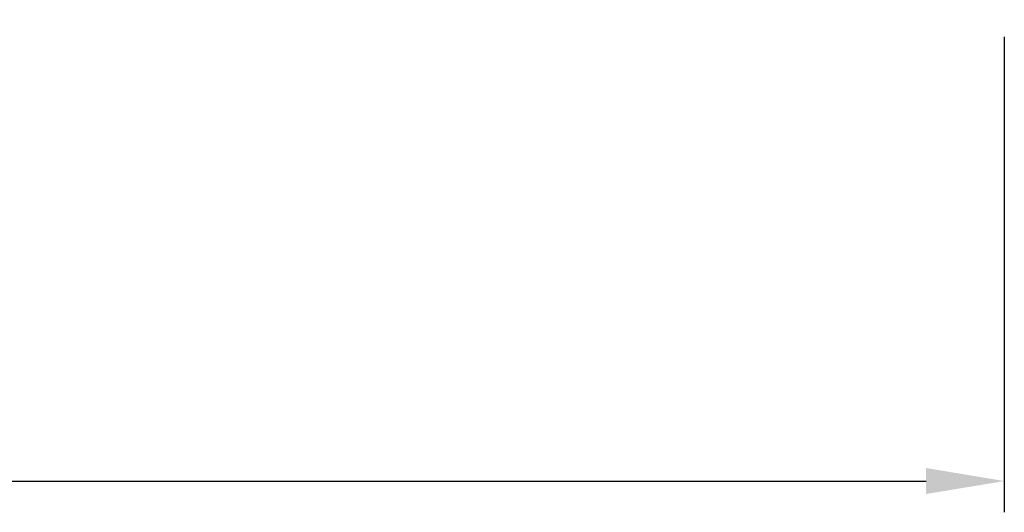
# Model space of a CAD drawing. Units: millimetres. Extents: x 67 to 2581, y 189 to 5228.
# Drawn here: x 1918 to 2232, y 2517 to 2675 of the extents above; entities that cross this region are included whole.
import ezdxf

# ---------------------------------------------------------------- set-up
doc = ezdxf.new("R2010")
doc.units = ezdxf.units.MM
doc.header["$LTSCALE"] = 20
doc.layers.add('AM_5', color=3, linetype='Continuous', lineweight=25)
doc.styles.get("Standard").update_dxf_attribs({"font": 'ISOCP.SHX'})
doc.dimstyles.new('GEN-ISO$0', dxfattribs={"dimscale": 10, "dimtxt": 3.5, "dimasz": 2.5, "dimexe": 1, "dimexo": 1, "dimgap": 0.6, "dimtad": 1, "dimdsep": 46, "dimtxsty": 'STANDARD', "dimcen": 0, "dimclrd": 3, "dimclre": 3, "dimclrt": 2, "dimadec": 0, "dimazin": 0, "dimtp": 0.1, "dimtm": 0.1, "dimtfac": 0.71, "dimtmove": 0, "dimatfit": 3, "dimfxl": 1, "dimtzin": 0, "dimarcsym": 0})

# ---------------------------------------------------------------- blocks, each defined once
blk = doc.blocks.new('*D10')
at = {"layer": 'AM_5', "color": 3, "lineweight": -2, "transparency": 16777216}
for p, q in [((352.19, 2669.07), (352.19, 2517.11)), ((2232.19, 2669.07), (2232.19, 2517.11)), ((377.19, 2527.11), (2207.19, 2527.11))]:
    blk.add_line(p, q, dxfattribs=at)
at = {"layer": 'AM_5', "color": 3, "transparency": 16777216}
for points in [[(377.19, 2531.28), (377.19, 2522.95), (352.19, 2527.11)], [(2207.19, 2531.28), (2207.19, 2522.95), (2232.19, 2527.11)]]:
    blk.add_solid(points, dxfattribs=at)
at = {"layer": 'DEFPOINTS', "color": 0, "transparency": 16777216}
for p in [(352.19, 2679.07), (2232.19, 2679.07), (2232.19, 2527.11)]:
    blk.add_point(p, dxfattribs=at)
at = {"layer": 'AM_5', "color": 2, "transparency": 16777216, "insert": (1313.09, 2568.11), "char_height": 35, "attachment_point": 2}
blk.add_mtext('1880', dxfattribs=at)

msp = doc.modelspace()

# ---------------------------------------------------------------- dimensions: what is measured, and where the dimension line sits
at = {"layer": 'AM_5'}
dim = msp.add_linear_dim(base=(2232.19, 2527.11), p1=(352.19, 2679.07), p2=(2232.19, 2679.07), dimstyle='GEN-ISO$0', override={"dimdec": 0}, dxfattribs=at)
dim.commit()
dim.dimension.update_dxf_attribs({"geometry": '*D10', "text_midpoint": (1313.09, 2527.11), "dimtype": 160})

doc.saveas('drawing.dxf')
